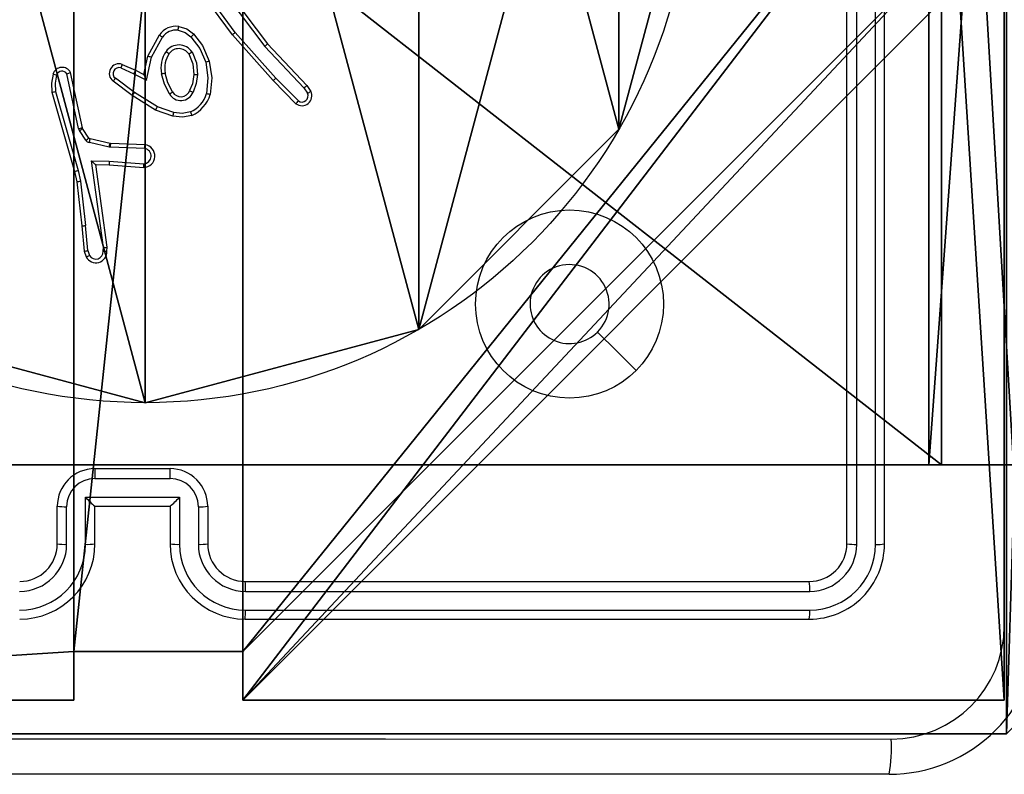
# Model space of a CAD drawing. Units: centimetres. Extents: x -406 to 455, y -192 to 192.
# Drawn here: x -251 to -246, y -42 to -38 of the extents above; entities that cross this region are included whole.
import ezdxf

# ---------------------------------------------------------------- set-up
doc = ezdxf.new("R2010")
doc.units = ezdxf.units.CM
doc.header["$LTSCALE"] = 2.54
doc.layers.get('0').update_dxf_attribs({"true_color": 0xff5454})
doc.layers.add('VP-EQ', color=7, linetype='Continuous', true_color=0x8a3492)

# ---------------------------------------------------------------- blocks, each defined once
blk = doc.blocks.new('Komponent_3')
at = {"color": 0}
for p, q in [((0, 9, 32.2169), (4.0498, 9, 32.2169)), ((0, 4.95, 32.2169), (0, 9, 32.2169)), ((0, 9), (4.0498, 9)), ((0, 4.95), (0, 9)), ((0, 9), (0, 9, 32.2169)), ((0, 9, 32.2169), (4.0498, 9, 32.2169)), ((0, 9), (4.0498, 9)), ((0, 4.95, 32.2169), (0, 9, 32.2169)), ((0, 9), (0, 9, 32.2169)), ((0, 4.95), (0, 9)), ((4.0498, 9, 32.2169), (4.0498, 8.7424, 32.2169)), ((4.0498, 9), (4.0498, 8.7424)), ((4.0498, 9), (4.0498, 8.7424)), ((4.0498, 9), (4.0498, 9, 32.2169)), ((4.0498, 9, 32.2169), (4.0498, 8.7424, 32.2169)), ((4.0498, 9), (4.0498, 9, 32.2169)), ((4.9498, 9, 32.2169), (9, 9, 32.2169)), ((4.9498, 9, 32.2169), (4.9498, 8.7424, 32.2169)), ((4.9498, 9), (4.9498, 8.7424)), ((4.9498, 9), (9, 9)), ((4.9498, 9, 32.2169), (4.9498, 8.7424, 32.2169)), ((4.9498, 9), (4.9498, 9, 32.2169)), ((4.9498, 9), (4.9498, 8.7424)), ((4.9498, 9), (4.9498, 9, 32.2169)), ((4.9498, 9, 32.2169), (9, 9, 32.2169)), ((4.9498, 9), (9, 9)), ((4.0498, 8.7424, 32.2169), (4.9498, 8.7424, 32.2169)), ((4.0498, 8.7424), (4.9498, 8.7424)), ((4.0498, 8.7424), (4.0498, 8.7424, 32.2169)), ((4.0498, 8.7424), (4.0498, 8.7424, 32.2169)), ((4.0498, 8.7424, 32.2169), (4.9498, 8.7424, 32.2169)), ((4.0498, 8.7424), (4.9498, 8.7424)), ((4.9498, 8.7424), (4.9498, 8.7424, 32.2169)), ((4.9498, 8.7424), (4.9498, 8.7424, 32.2169))]:
    blk.add_line(p, q, dxfattribs=at)
at = {"color": 59, "true_color": 0x614a34}
mesh = blk.add_polyface(dxfattribs=at)
corners = [(9, 0, 32.2169), (4.95, 0.2576, 32.2169), (4.95, 0, 32.2169), (8.7424, 4.0502, 32.2169), (9, 4.0502, 32.2169), (0, 0, 32.2169), (0.2576, 4.05, 32.2169), (0, 4.05, 32.2169), (4.05, 0, 32.2169), (0.2576, 4.95, 32.2169), (4.0498, 8.7424, 32.2169), (4.05, 0.2576, 32.2169), (4.9498, 8.7424, 32.2169), (4.9498, 9, 32.2169), (9, 9, 32.2169), (8.7424, 4.9502, 32.2169), (9, 4.9502, 32.2169), (0, 9, 32.2169), (0, 4.95, 32.2169), (4.0498, 9, 32.2169)]
mesh.append_faces([[corners[k] for k in face] for face in [(0, 1, 2), (3, 0, 4), (5, 6, 7), (14, 15, 16), (9, 17, 18)]], dxfattribs={"vtx0": -1, "color": 59})
mesh.append_faces([[corners[k] for k in face] for face in [(6, 8, 9), (10, 11, 12), (12, 1, 13), (13, 1, 14), (15, 1, 3), (17, 9, 19), (19, 9, 10)]], dxfattribs={"vtx0": -1, "vtx1": -1, "color": 59})
mesh.append_faces([[corners[k] for k in face] for face in [(1, 0, 3), (9, 8, 10), (14, 1, 15)]], dxfattribs={"vtx0": -1, "vtx1": -1, "vtx2": -1, "color": 59})
mesh.append_faces([[corners[k] for k in face] for face in [(6, 5, 8), (10, 8, 11), (12, 11, 1)]], dxfattribs={"vtx0": -1, "vtx2": -1, "color": 59})
mesh = blk.add_polyface(dxfattribs=at)
corners = [(4.0498, 9), (0, 4.95), (0, 9), (0.2576, 4.95), (0.2576, 4.05), (4.9498, 8.7424), (4.05, 0.2576), (4.0498, 8.7424), (4.95, 0.2576), (0, 0), (0, 4.05), (4.05, 0), (9, 9), (4.9498, 9), (4.95, 0), (8.7424, 4.9502), (9, 4.9502), (8.7424, 4.0502), (9, 0), (9, 4.0502)]
mesh.append_faces([[corners[k] for k in face] for face in [(0, 1, 2), (4, 9, 10), (12, 5, 13), (15, 12, 16), (18, 17, 19)]], dxfattribs={"vtx0": -1, "color": 59})
mesh.append_faces([[corners[k] for k in face] for face in [(1, 0, 3), (3, 0, 4), (5, 6, 7), (6, 5, 8), (9, 4, 11), (7, 4, 0), (11, 7, 6), (8, 12, 14), (14, 17, 18), (17, 14, 15)]], dxfattribs={"vtx0": -1, "vtx1": -1, "color": 59})
mesh.append_faces([[corners[k] for k in face] for face in [(11, 4, 7), (5, 12, 8), (14, 12, 15)]], dxfattribs={"vtx0": -1, "vtx1": -1, "vtx2": -1, "color": 59})
mesh = blk.add_polyface(dxfattribs=at)
corners = [(0, 9, 32.2169), (4.0498, 9), (0, 9), (4.0498, 9, 32.2169)]
mesh.append_faces([[corners[k] for k in face] for face in [(0, 1, 2), (1, 0, 3)]], dxfattribs={"vtx0": -1, "color": 59})
mesh = blk.add_polyface(dxfattribs=at)
corners = [(0, 9, 32.2169), (0, 4.95), (0, 4.95, 32.2169), (0, 9)]
mesh.append_faces([[corners[k] for k in face] for face in [(0, 1, 2), (1, 0, 3)]], dxfattribs={"vtx0": -1, "color": 59})
mesh = blk.add_polyface(dxfattribs=at)
corners = [(4.0498, 9), (4.0498, 8.7424, 32.2169), (4.0498, 8.7424), (4.0498, 9, 32.2169)]
mesh.append_faces([[corners[k] for k in face] for face in [(0, 1, 2), (1, 0, 3)]], dxfattribs={"vtx0": -1, "color": 59})
mesh = blk.add_polyface(dxfattribs=at)
corners = [(4.9498, 9, 32.2169), (4.9498, 8.7424), (4.9498, 8.7424, 32.2169), (4.9498, 9)]
mesh.append_faces([[corners[k] for k in face] for face in [(0, 1, 2), (1, 0, 3)]], dxfattribs={"vtx0": -1, "color": 59})
mesh = blk.add_polyface(dxfattribs=at)
corners = [(4.9498, 9, 32.2169), (9, 9), (4.9498, 9), (9, 9, 32.2169)]
mesh.append_faces([[corners[k] for k in face] for face in [(0, 1, 2), (1, 0, 3)]], dxfattribs={"vtx0": -1, "color": 59})
mesh = blk.add_polyface(dxfattribs=at)
corners = [(4.0498, 8.7424, 32.2169), (4.9498, 8.7424), (4.0498, 8.7424), (4.9498, 8.7424, 32.2169)]
mesh.append_faces([[corners[k] for k in face] for face in [(0, 1, 2), (1, 0, 3)]], dxfattribs={"vtx0": -1, "color": 59})
blk = doc.blocks.new('Grupuj_203')
at = {"color": 0}
for p, q in [((9.3114, 26.6, 1.5), (0.2886, 26.6, 1.5)), ((9.3114, 26.6), (0.2886, 26.6)), ((9.3114, 26.6, 1.5), (0.2886, 26.6, 1.5)), ((9.3114, 26.6), (0.2886, 26.6))]:
    blk.add_line(p, q, dxfattribs=at)
mesh = blk.add_polyface(dxfattribs=at)
corners = [(0.2886, 0, 1.5), (0, 25.7902, 1.5), (0, 0.8098, 1.5), (0.2886, 26.6, 1.5), (9.3114, 0, 1.5), (9.3114, 26.6, 1.5), (9.6, 0.8098, 1.5), (9.6, 25.7902, 1.5)]
mesh.append_faces([[corners[k] for k in face] for face in [(0, 1, 2), (5, 6, 7)]], dxfattribs={"vtx0": -1, "color": 0})
mesh.append_faces([[corners[k] for k in face] for face in [(1, 0, 3), (3, 4, 5)]], dxfattribs={"vtx0": -1, "vtx1": -1, "color": 0})
mesh.append_faces([[corners[k] for k in face] for face in [(3, 0, 4), (5, 4, 6)]], dxfattribs={"vtx0": -1, "vtx2": -1, "color": 0})
mesh = blk.add_polyface(dxfattribs=at)
corners = [(0, 25.7902), (0.2886, 0), (0, 0.8098), (0.2886, 26.6), (9.3114, 0), (9.3114, 26.6), (9.6, 25.7902), (9.6, 0.8098)]
mesh.append_faces([[corners[k] for k in face] for face in [(0, 1, 2), (4, 6, 7)]], dxfattribs={"vtx0": -1, "color": 0})
mesh.append_faces([[corners[k] for k in face] for face in [(1, 3, 4)]], dxfattribs={"vtx0": -1, "vtx1": -1, "color": 0})
mesh.append_faces([[corners[k] for k in face] for face in [(1, 0, 3), (4, 3, 5), (4, 5, 6)]], dxfattribs={"vtx0": -1, "vtx2": -1, "color": 0})
mesh = blk.add_polyface(dxfattribs=at)
corners = [(0.2886, 26.6, 1.5), (9.3114, 26.6), (0.2886, 26.6), (9.3114, 26.6, 1.5)]
mesh.append_faces([[corners[k] for k in face] for face in [(0, 1, 2), (1, 0, 3)]], dxfattribs={"vtx0": -1, "color": 0})
blk = doc.blocks.new('3DGeom_3912_Defintion_1')
at = {"color": 18, "true_color": 0x030303, "yscale": 0.3564000000000001, "rotation": 360}
blk.add_blockref('Grupuj_203', (-4.7217, -4.7842, -0.4824), dxfattribs=at)
blk = doc.blocks.new('Grupuj_150')
at = {"color": 0, "extrusion": (8.93165e-17, -4.44089e-16, -1)}
blk.add_blockref('3DGeom_3912_Defintion_1', (-4.8783, 4.7842, -33.2345), dxfattribs=at)
at = {"color": 0}
blk.add_blockref('Komponent_3', (0.3, 0.3), dxfattribs=at)
blk = doc.blocks.new('noga_WOODEN_LOW_1')
at = {"color": 0}
blk.add_blockref('Grupuj_150', (0, 0), dxfattribs=at)
blk = doc.blocks.new('Grupuj_89')
at = {"color": 0}
for p, q in [((2.187, 5.0958), (2.187, 5.0958, 9.3756)), ((2.187, 5.0958), (2.187, 5.0958, 9.3756)), ((0.7327, 4.7061), (0.7327, 4.7061, 9.3756)), ((0.7327, 4.7061), (0.7327, 4.7061, 9.3756)), ((-0.332, 3.6414), (-0.332, 3.6414, 9.3756)), ((-0.332, 3.6414), (-0.332, 3.6414, 9.3756))]:
    blk.add_line(p, q, dxfattribs=at)
for centre in [(2.187, 2.187), (2.187, 2.187, 9.3756), (2.187, 2.187), (2.187, 2.187, 9.3756), (2.187, 2.187), (2.187, 2.187, 9.3756), (2.187, 2.187), (2.187, 2.187, 9.3756), (2.187, 2.187), (2.187, 2.187, 9.3756), (2.187, 2.187), (2.187, 2.187, 9.3756), (2.187, 2.187), (2.187, 2.187, 9.3756), (2.187, 2.187), (2.187, 2.187, 9.3756), (2.187, 2.187), (2.187, 2.187, 9.3756), (2.187, 2.187), (2.187, 2.187, 9.3756), (2.187, 2.187), (2.187, 2.187, 9.3756), (2.187, 2.187), (2.187, 2.187, 9.3756), (2.187, 2.187), (2.187, 2.187, 9.3756)]:
    blk.add_circle(centre, 2.9088, dxfattribs=at)
mesh = blk.add_polyface(dxfattribs=at)
corners = [(-0.332, 3.6414), (-0.332, 0.7327), (-0.7217, 2.187), (0.7327, 4.7061), (0.7327, -0.332), (2.187, -0.7217), (2.187, 5.0958), (3.6414, 4.7061), (3.6414, -0.332), (4.7061, 3.6414), (4.7061, 0.7327), (5.0958, 2.187)]
mesh.append_faces([[corners[k] for k in face] for face in [(0, 1, 2), (10, 9, 11)]], dxfattribs={"vtx0": -1, "color": 0})
mesh.append_faces([[corners[k] for k in face] for face in [(1, 3, 4), (4, 3, 5), (5, 7, 8), (8, 9, 10)]], dxfattribs={"vtx0": -1, "vtx1": -1, "color": 0})
mesh.append_faces([[corners[k] for k in face] for face in [(1, 0, 3), (5, 3, 6), (5, 6, 7), (8, 7, 9)]], dxfattribs={"vtx0": -1, "vtx2": -1, "color": 0})
mesh = blk.add_polyface(dxfattribs=at)
corners = [(-0.332, 0.7327, 9.3756), (-0.332, 3.6414, 9.3756), (-0.7217, 2.187, 9.3756), (0.7327, -0.332, 9.3756), (0.7327, 4.7061, 9.3756), (2.187, -0.7217, 9.3756), (2.187, 5.0958, 9.3756), (3.6414, -0.332, 9.3756), (3.6414, 4.7061, 9.3756), (4.7061, 0.7327, 9.3756), (4.7061, 3.6414, 9.3756), (5.0958, 2.187, 9.3756)]
mesh.append_faces([[corners[k] for k in face] for face in [(0, 1, 2), (10, 9, 11)]], dxfattribs={"vtx0": -1, "color": 0})
mesh.append_faces([[corners[k] for k in face] for face in [(1, 3, 4), (4, 5, 6), (6, 7, 8), (8, 9, 10)]], dxfattribs={"vtx0": -1, "vtx1": -1, "color": 0})
mesh.append_faces([[corners[k] for k in face] for face in [(1, 0, 3), (4, 3, 5), (6, 5, 7), (8, 7, 9)]], dxfattribs={"vtx0": -1, "vtx2": -1, "color": 0})
mesh = blk.add_polyface(dxfattribs=at)
corners = [(0.7327, 4.7061, 9.3756), (2.187, 5.0958), (0.7327, 4.7061), (2.187, 5.0958, 9.3756)]
mesh.append_faces([[corners[k] for k in face] for face in [(0, 1, 2), (1, 0, 3)]], dxfattribs={"vtx0": -1, "color": 0})
mesh = blk.add_polyface(dxfattribs=at)
corners = [(2.187, 5.0958, 9.3756), (3.6414, 4.7061), (2.187, 5.0958), (3.6414, 4.7061, 9.3756)]
mesh.append_faces([[corners[k] for k in face] for face in [(0, 1, 2), (1, 0, 3)]], dxfattribs={"vtx0": -1, "color": 0})
mesh = blk.add_polyface(dxfattribs=at)
corners = [(-0.332, 3.6414, 9.3756), (0.7327, 4.7061), (-0.332, 3.6414), (0.7327, 4.7061, 9.3756)]
mesh.append_faces([[corners[k] for k in face] for face in [(0, 1, 2), (1, 0, 3)]], dxfattribs={"vtx0": -1, "color": 0})
mesh = blk.add_polyface(dxfattribs=at)
corners = [(-0.332, 3.6414, 9.3756), (-0.7217, 2.187), (-0.7217, 2.187, 9.3756), (-0.332, 3.6414)]
mesh.append_faces([[corners[k] for k in face] for face in [(0, 1, 2), (1, 0, 3)]], dxfattribs={"vtx0": -1, "color": 0})
blk = doc.blocks.new('Grupuj_82')
at = {"color": 0}
for p, q in [((0.5, 6.5, 0.8825), (0.8825, 6.5, 0.5)), ((0.5, 6.5, 0.8825), (0.8825, 6.5, 0.5)), ((0.8825, 6.5, 0.5), (9.2052, 6.5, 0.5)), ((0.8825, 6.5, 0.5), (9.2052, 6.5, 0.5)), ((0.8825, 0, 0.5), (0.8825, 6.5, 0.5)), ((0.8825, 0, 0.5), (0.8825, 6.5, 0.5)), ((9.1365, 6.5), (0.9511, 6.5)), ((0.9511, 0), (0.9511, 6.5)), ((9.1365, 6.5), (0.9511, 6.5)), ((0.9511, 0), (0.9511, 6.5))]:
    blk.add_line(p, q, dxfattribs=at)
at = {"color": 0, "extrusion": (3.79496e-14, -1, -7.51991e-17)}
blk.add_arc((0.9511, 0.9511, -6.5), 0.9511, 180, 270, dxfattribs=at)
blk.add_arc((0.9511, 0.9511, -6.5), 0.9511, 180, 270, dxfattribs=at)
blk.add_arc((0.9511, 0.9511, -6.5), 0.9511, 180, 270, dxfattribs=at)
blk.add_arc((0.9511, 0.9511, -6.5), 0.9511, 180, 270, dxfattribs=at)
at = {"color": 0}
mesh = blk.add_polyface(dxfattribs=at)
corners = [(0, 6.5, 0.9511), (0.8825, 6.5, 0.5), (0.1274, 6.5, 0.4756), (0.5, 6.5, 0.8825), (0.5, 6.5, 7.5), (0, 6.5, 7.5), (0.4756, 6.5, 0.1274), (9.1365, 6.5), (0.9511, 6.5), (9.6121, 6.5, 0.1274), (9.9603, 6.5, 0.4756), (9.2052, 6.5, 0.5), (10.0877, 6.5, 0.9511), (9.5877, 6.5, 0.8825), (9.5877, 6.5, 7.5), (10.0877, 6.5, 7.5)]
mesh.append_faces([[corners[k] for k in face] for face in [(4, 0, 5), (6, 7, 8), (12, 14, 15)]], dxfattribs={"vtx0": -1, "color": 0})
mesh.append_faces([[corners[k] for k in face] for face in [(0, 1, 2), (1, 0, 3), (3, 0, 4), (7, 6, 9), (9, 6, 10), (10, 11, 12), (11, 2, 1)]], dxfattribs={"vtx0": -1, "vtx1": -1, "color": 0})
mesh.append_faces([[corners[k] for k in face] for face in [(10, 2, 11)]], dxfattribs={"vtx0": -1, "vtx1": -1, "vtx2": -1, "color": 0})
mesh.append_faces([[corners[k] for k in face] for face in [(10, 6, 2), (12, 11, 13), (12, 13, 14)]], dxfattribs={"vtx0": -1, "vtx2": -1, "color": 0})
mesh = blk.add_polyface(dxfattribs=at)
corners = [(0.9511, 6.5), (0.4756, 0, 0.1274), (0.4756, 6.5, 0.1274), (0.9511, 0)]
mesh.append_faces([[corners[k] for k in face] for face in [(0, 1, 2), (1, 0, 3)]], dxfattribs={"vtx0": -1, "color": 0})
mesh = blk.add_polyface(dxfattribs=at)
corners = [(0.8825, 0, 0.5), (0.5, 6.5, 0.8825), (0.5, 0, 0.8825), (0.8825, 6.5, 0.5)]
mesh.append_faces([[corners[k] for k in face] for face in [(0, 1, 2), (1, 0, 3)]], dxfattribs={"vtx0": -1, "color": 0})
mesh = blk.add_polyface(dxfattribs=at)
corners = [(9.2052, 0, 0.5), (0.8825, 6.5, 0.5), (0.8825, 0, 0.5), (9.2052, 6.5, 0.5)]
mesh.append_faces([[corners[k] for k in face] for face in [(0, 1, 2), (1, 0, 3)]], dxfattribs={"vtx0": -1, "color": 0})
mesh = blk.add_polyface(dxfattribs=at)
corners = [(9.1365, 6.5), (0.9511, 0), (0.9511, 6.5), (9.1365, 0)]
mesh.append_faces([[corners[k] for k in face] for face in [(0, 1, 2), (1, 0, 3)]], dxfattribs={"vtx0": -1, "color": 0})
blk = doc.blocks.new('Grupuj_14')
at = {"color": 0}
for name, p in [('Grupuj_82', (0, 0, 9.5033)), ('Grupuj_89', (2.9313, 1.0733, 0.2))]:
    blk.add_blockref(name, p, dxfattribs=at)
blk = doc.blocks.new('kotwa_WOODEN_LOW')
at = {"color": 254, "true_color": 0xe2e2e2}
blk.add_blockref('Grupuj_14', (0, 0), dxfattribs=at)
blk = doc.blocks.new('Grupuj_1')
at = {"color": 0}
for name, p in [('noga_WOODEN_LOW_1', (500.4025, 74, 267.8914)), ('kotwa_WOODEN_LOW', (500.1532, 75.55, 257.6914))]:
    blk.add_blockref(name, p, dxfattribs=at)
blk = doc.blocks.new('wd1446')
at = {"layer": 'VP-EQ', "color": 0, "linetype": 'Continuous', "lineweight": 25}
for p, q in [((1311.9135, 670.023), (1311.9135, 673.023)), ((1311.9661, 670.0206), (1311.966, 673.0226)), ((1312.0661, 670.0206), (1312.0661, 673.0226)), ((1312.1135, 670.023), (1312.1135, 673.023)), ((1308.6448, 672.73), (1308.4745, 672.9601)), ((1308.6605, 672.7424), (1308.4922, 672.9698)), ((1308.5908, 672.968), (1308.8168, 672.6682)), ((1308.6067, 672.98), (1308.832, 672.6814)), ((1308.8767, 672.4995), (1308.6605, 672.7424)), ((1308.1958, 672.6164), (1308.2569, 672.7287)), ((1308.2151, 672.6107), (1308.2731, 672.7168)), ((1308.8619, 672.486), (1308.6448, 672.73)), ((1308.8168, 672.6682), (1309.0254, 672.4474)), ((1308.832, 672.6814), (1309.0409, 672.4601)), ((1308.1739, 672.518), (1308.1958, 672.6164)), ((1308.1878, 672.4879), (1308.2151, 672.6107)), ((1307.8468, 672.2354), (1307.7835, 672.5289)), ((1308.0514, 672.5534), (1308.1214, 672.5225)), ((1308.0588, 672.5723), (1308.1301, 672.5408)), ((1308.1301, 672.5408), (1308.1739, 672.518)), ((1307.8272, 672.2308), (1307.7644, 672.5217)), ((1308.112, 672.4061), (1308.0103, 672.4831)), ((1308.1237, 672.4221), (1308.0227, 672.4986)), ((1308.1214, 672.5225), (1308.1878, 672.4879)), ((1308.9829, 672.3632), (1308.8619, 672.486)), ((1308.9962, 672.3781), (1308.8767, 672.4995)), ((1307.6849, 672.4241), (1307.8055, 672.0036)), ((1307.7044, 672.4282), (1307.8248, 672.0082)), ((1308.2458, 672.3468), (1308.1237, 672.4221)), ((1309.0254, 672.4474), (1309.0446, 672.4185)), ((1309.0409, 672.4601), (1309.0618, 672.4287)), ((1308.2367, 672.3293), (1308.112, 672.4061)), ((1308.3285, 672.2974), (1308.2367, 672.3293)), ((1308.333, 672.3166), (1308.2458, 672.3468)), ((1307.8315, 672.2205), (1307.8272, 672.2308)), ((1307.8651, 672.1693), (1307.8315, 672.2205)), ((1307.8483, 672.2318), (1307.8468, 672.2354)), ((1307.8819, 672.1806), (1307.8483, 672.2318)), ((1307.9941, 672.1525), (1307.8884, 672.1761)), ((1307.9897, 672.1327), (1307.884, 672.1562)), ((1307.9951, 672.1319), (1307.9897, 672.1327)), ((1307.9959, 672.1523), (1307.9941, 672.1525)), ((1308.1784, 672.1246), (1307.9951, 672.1319)), ((1308.1801, 672.1449), (1307.9959, 672.1523)), ((1307.8947, 672.0595), (1307.9901, 672.0585)), ((1307.9594, 671.5991), (1307.8947, 672.0595)), ((1307.9901, 672.0585), (1308.1738, 672.0442)), ((1307.8055, 672.0036), (1307.8179, 671.9487)), ((1307.8248, 672.0082), (1307.8376, 671.9516)), ((1307.9178, 672.0396), (1307.9892, 672.0389)), ((1307.9795, 671.6), (1307.9178, 672.0396)), ((1307.9892, 672.0389), (1308.1733, 672.0245)), ((1307.8179, 671.9487), (1307.8444, 671.7142)), ((1307.8376, 671.9516), (1307.8642, 671.7158)), ((1307.8444, 671.7142), (1307.8569, 671.5789)), ((1307.8765, 671.5827), (1307.8642, 671.7158)), ((1307.8765, 671.5827), (1307.8857, 671.5566)), ((1307.9574, 671.5787), (1307.9594, 671.5991)), ((1307.9775, 671.5789), (1307.9795, 671.6)), ((1307.8569, 671.5789), (1307.8674, 671.5489)), ((1307.9135, 670.423), (1308.3135, 670.423)), ((1307.9134, 670.3709), (1308.3137, 670.3709)), ((1307.7135, 670.023), (1307.7135, 670.223)), ((1307.7633, 670.0207), (1307.7633, 670.2208)), ((1307.8634, 670.2709), (1308.3637, 670.2709)), ((1307.8634, 670.0207), (1307.8634, 670.2709)), ((1307.9135, 670.023), (1307.9135, 670.223)), ((1307.9135, 670.223), (1307.9135, 670.223)), ((1307.9135, 670.223), (1308.3135, 670.223)), ((1308.3135, 670.223), (1308.3135, 670.023)), ((1308.3135, 670.223), (1308.3136, 670.223)), ((1308.3637, 670.2709), (1308.3637, 670.0207)), ((1308.4638, 670.2208), (1308.4638, 670.0207)), ((1308.5135, 670.223), (1308.5135, 670.023)), ((1308.7135, 669.823), (1311.7135, 669.823)), ((1308.7139, 669.7705), (1311.7159, 669.7705)), ((1308.7139, 669.6704), (1311.7159, 669.6704)), ((1308.7135, 669.623), (1311.7135, 669.623)), ((1312.1385, 668.798), (1304.0885, 668.798))]:
    blk.add_line(p, q, dxfattribs=at)
at = {"layer": 'VP-EQ', "color": 0, "linetype": 'Continuous', "lineweight": 25, "flags": 128}
for points in [[(1312.7508, 669.5873), (1312.7508, 671.6044), (1312.7507, 673.623)], [(1308.3566, 672.7541), (1308.3935, 672.7426), (1308.4247, 672.7197)], [(1308.3593, 672.7741), (1308.4025, 672.7607), (1308.4389, 672.7339)], [(1308.4247, 672.7197), (1308.4725, 672.6572), (1308.5028, 672.5846)], [(1308.4389, 672.7339), (1308.4866, 672.6728), (1308.522, 672.5901)], [(1308.4301, 672.6382), (1308.454, 672.5803), (1308.4593, 672.518)], [(1308.4132, 672.6277), (1308.4347, 672.5755), (1308.4392, 672.5192)], [(1308.5028, 672.5846), (1308.5151, 672.5013), (1308.5079, 672.4174)], [(1308.522, 672.5901), (1308.5351, 672.5017), (1308.5272, 672.4127)], [(1308.3269, 672.4263), (1308.3015, 672.474), (1308.2873, 672.5262)], [(1307.6907, 672.521), (1307.6826, 672.4729), (1307.6849, 672.4241)], [(1307.7098, 672.5152), (1307.7025, 672.472), (1307.7044, 672.4282)], [(1308.31, 672.4155), (1308.2829, 672.4666), (1308.2676, 672.5225)], [(1308.4392, 672.5192), (1308.4319, 672.4697), (1308.4176, 672.4328)], [(1308.4593, 672.518), (1308.4528, 672.4699), (1308.436, 672.4244)], [(1308.4218, 672.3194), (1308.3776, 672.3114), (1308.333, 672.3166)], [(1308.4291, 672.3011), (1308.3795, 672.2917), (1308.3285, 672.2974)], [(1307.8884, 672.1761), (1307.8848, 672.1776), (1307.8819, 672.1806)], [(1310.7919, 670.9447), (1310.6894, 671.0471), (1310.587, 671.1495)], [(1304.0778, 668.9857), (1306.7677, 668.9858), (1309.4593, 668.9858), (1312.1492, 668.9857)]]:
    blk.add_lwpolyline(points, dxfattribs=at)
at = {"layer": 'VP-EQ', "color": 0, "linetype": 'Continuous', "lineweight": 25}
blk.add_circle((1310.4383, 671.2982), 0.5, dxfattribs=at)
for centre, radius, start, end in [((1308.3445, 672.6691), 0.106, 81.9677, 145.7957), ((1308.3446, 672.6688), 0.0862, 82.0016, 146.1405), ((1305.0491, 673.209), 3.3386, 352.1676, 352.5137), ((1308.2524, 673.2402), 0.6438, 307.5642, 309.3439), ((1308.7086, 673.3252), 0.7482, 232.8646, 234.4075), ((1307.8554, 673.3028), 0.815, 314.3157, 315.7279), ((1308.4235, 672.5521), 0.1586, 145.9388, 190.7588), ((1308.4217, 672.5527), 0.137, 145.8034, 191.1531), ((1308.3601, 672.5917), 0.084, 33.5813, 144.1364), ((1308.552, 672.9999), 0.4432, 234.0922, 236.659), ((1308.3601, 672.5922), 0.0639, 33.7755, 144.0307), ((1306.7312, 675.3506), 3.2005, 301.7043, 302.0615), ((1308.4796, 673.0723), 0.5264, 309.8453, 312.0278), ((1308.423, 673.3498), 0.7678, 252.7852, 254.2865), ((1308.3981, 672.9898), 0.4185, 284.4826, 287.2185), ((1307.7386, 672.5067), 0.05, 26.3013, 163.4282), ((1307.7386, 672.5065), 0.03, 30.4487, 163.1575), ((1307.6458, 672.8644), 0.3627, 289.098, 292.3136), ((1308.0413, 672.524), 0.0513, 70.1136, 232.8617), ((1308.0413, 672.5238), 0.0313, 71.2634, 233.4504), ((1316.876, 669.1048), 9.4745, 158.53222, 158.65459), ((1307.9041, 672.6368), 0.2455, 332.2648, 336.9863), ((1308.038, 673.7984), 1.2964, 280.2007, 281.0852), ((1307.9696, 673.404), 0.926, 252.4714, 253.708), ((1307.5884, 672.8316), 0.5473, 320.4407, 322.5137), ((1309.5857, 673.1522), 1.5477, 204.1924, 205.4168), ((1308.4724, 672.9002), 0.3824, 265.0186, 268.0296), ((1308.6335, 672.7525), 0.3509, 310.6017, 313.8618), ((1307.6132, 672.8212), 0.4034, 280.241, 283.0667), ((1307.8479, 672.6114), 0.3345, 322.1414, 325.5308), ((1308.1524, 672.6808), 0.3086, 300.7082, 304.4449), ((1308.3708, 672.4503), 0.0701, 209.7561, 338.3501), ((1308.3708, 672.4505), 0.0501, 208.867, 339.3051), ((1308.5704, 672.7433), 0.346, 243.8065, 247.1513), ((1309.0147, 672.4052), 0.0527, 232.8637, 26.3949), ((1308.8689, 672.6529), 0.2583, 307.2799, 311.735), ((1308.9515, 672.5954), 0.1999, 297.7488, 303.4836), ((1308.3549, 672.4649), 0.1602, 294.675, 342.747), ((1308.3564, 672.4638), 0.1782, 294.0463, 343.357), ((1308.6133, 672.8118), 0.4083, 255.0347, 257.8238), ((1308.8007, 672.5394), 0.2534, 315.9576, 320.4776), ((1309.0149, 672.405), 0.0327, 235.1205, 24.4101), ((1307.8237, 672.5549), 0.4706, 331.3494, 333.7554), ((1307.2404, 672.5663), 1.1208, 346.1191, 347.128), ((1308.9739, 672.5284), 0.5903, 200.7378, 202.6518), ((1307.7604, 672.5642), 0.3399, 281.3198, 284.7147), ((1307.6177, 672.5564), 0.3981, 302.4701, 305.3818), ((1307.6654, 672.4839), 0.3726, 302.4024, 305.5142), ((1307.8908, 672.1863), 0.0308, 213.4915, 257.201), ((1303.9533, 673.0384), 4.0284, 347.3508, 347.6401), ((1306.3423, 672.5063), 1.6892, 347.2196, 347.9096), ((1314.2644, 671.8866), 6.2741, 177.57344, 177.75925), ((1308.1724, 672.085), 0.0604, 270.8164, 82.6993), ((1308.1724, 672.0846), 0.0404, 271.9953, 81.583), ((1307.2252, 672.2169), 0.9576, 354.472, 355.6907), ((1308.2605, 672.4612), 0.5433, 227.6851, 230.8972), ((1308.288, 672.0358), 0.2988, 175.6466, 179.4146), ((1307.7253, 672.3856), 0.3904, 281.8626, 284.7766), ((1307.0692, 672.0659), 1.1049, 357.8569, 358.8763), ((1307.7799, 672.271), 0.3246, 276.7093, 280.2235), ((1307.8399, 671.8961), 0.182, 271.429, 277.6967), ((1307.8312, 671.7645), 0.1874, 277.8856, 284.0001), ((1307.9608, 671.7852), 0.1862, 269.5703, 275.7878), ((1307.9191, 671.5762), 0.0585, 207.7727, 2.6302), ((1307.7937, 671.7505), 0.2146, 290.0774, 295.3702), ((1307.9191, 671.5757), 0.0385, 209.7807, 4.4727), ((1307.9658, 671.7981), 0.2196, 267.8225, 273.0677), ((1310.4385, 671.298), 0.21, 315.0165, 180.0052), ((1310.4385, 671.298), 0.21, 180.0055, 315.0162), ((1307.9135, 670.223), 0.2, 90.0004, 180.0004), ((1313.908, 670.3832), 5.9946, 179.61999, 180.11767), ((1303.3539, 670.3839), 4.9598, 359.8501, 0.4516), ((1308.3135, 670.223), 0.2, 359.9975, 90.0018), ((1307.9139, 670.2204), 0.1506, 90.1778, 179.8252), ((1308.3132, 670.2204), 0.1506, 0.1749, 89.8221), ((1307.752, 670.534), 0.3133, 262.9378, 272.0592), ((1308.3753, 670.7566), 0.7057, 223.4947, 229.1222), ((1307.8608, 670.7473), 0.6927, 310.814, 316.5483), ((1308.475, 670.5339), 0.3133, 267.9424, 277.0624), ((1307.5121, 670.0217), 0.3513, 270.1708, 359.8322), ((1307.5124, 670.0214), 0.2509, 270.1753, 359.8276), ((1307.5135, 670.023), 0.4, 270.0004, 359.9995), ((1307.5135, 670.023), 0.2, 270.0004, 359.9986), ((1307.751, 670.2923), 0.2719, 262.0814, 272.5981), ((1307.8758, 670.2951), 0.2747, 267.3973, 277.8832), ((1308.3512, 670.2953), 0.2749, 262.12, 272.6014), ((1308.7135, 670.023), 0.4, 180.0003, 269.9998), ((1308.715, 670.0217), 0.3513, 180.1678, 269.8292), ((1308.4761, 670.2922), 0.2718, 267.4024, 277.92), ((1308.7147, 670.0214), 0.2509, 180.1727, 269.8243), ((1308.7135, 670.023), 0.2, 180.0007, 270.0002), ((1311.7135, 670.023), 0.2, 269.9985, 0.0005), ((1311.7135, 670.023), 0.4, 269.9994, 0.0005), ((1311.715, 670.0215), 0.3511, 270.1447, 359.8552), ((1311.7151, 670.0214), 0.2509, 270.1764, 359.8231), ((1311.9536, 670.3293), 0.3089, 262.5371, 272.3031), ((1312.0785, 670.2477), 0.2274, 266.8721, 278.8511), ((1307.0188, 669.7841), 1.6952, 359.5423, 1.3165), ((1311.4082, 669.7829), 0.308, 357.6944, 7.4899), ((1307.2437, 669.6589), 1.4702, 358.6004, 0.4495), ((1311.4903, 669.658), 0.2259, 351.0982, 3.1572), ((1312.1385, 669.598), 0.8, 269.9999, 0.0004), ((1312.1486, 669.5879), 0.6022, 270.0597, 359.94), ((1311.2822, 668.941), 0.8682, 350.5167, 2.9469)]:
    blk.add_arc(centre, radius, start, end, dxfattribs=at)
blk = doc.blocks.new('wd1446 2d')
at = {"layer": 'VP-EQ', "color": 0}
blk.add_blockref('wd1446', (0, 0), dxfattribs=at)

msp = doc.modelspace()

# ---------------------------------------------------------------- block references
at = {"color": 0, "rotation": 180}
msp.add_blockref('Grupuj_1', (255.1412, 41.7619), dxfattribs=at)
at = {"layer": 'VP-EQ', "color": 0}
msp.add_blockref('wd1446 2d', (-1558.3121, -710.7309), dxfattribs=at)

doc.saveas('drawing.dxf')
